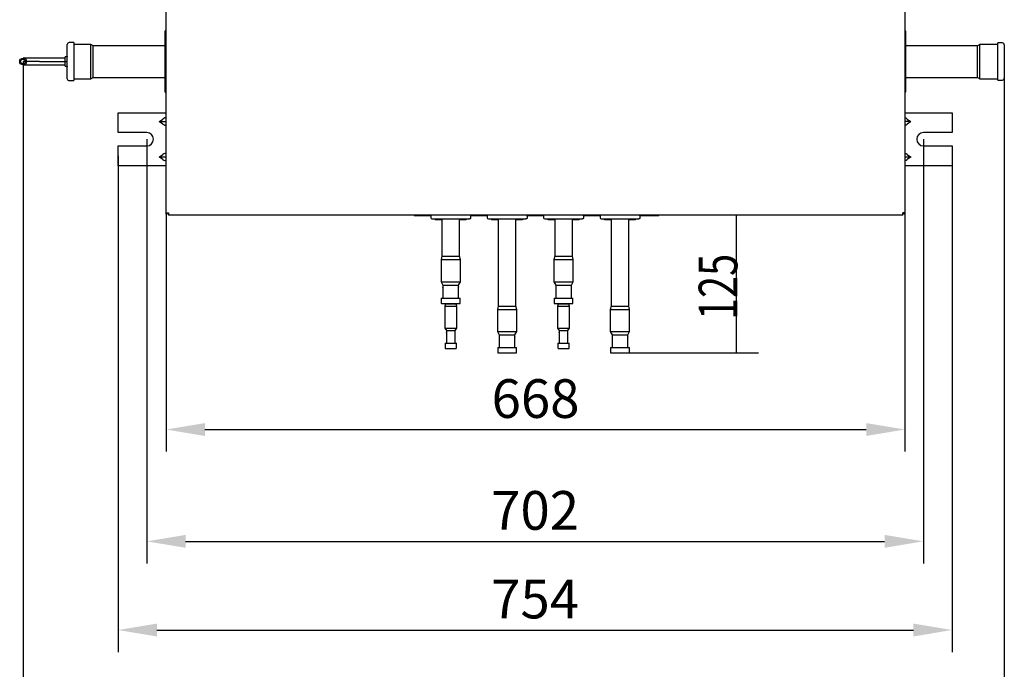
# Model space of a CAD drawing. Units: millimetres. Extents: x 666 to 25101, y 561 to 3081.
# Drawn here: x 19237 to 20127, y 1130 to 1718 of the extents above; entities that cross this region are included whole.
import ezdxf

# ---------------------------------------------------------------- set-up
doc = ezdxf.new("R2010")
doc.units = ezdxf.units.MM
doc.layers.get('Defpoints').update_dxf_attribs({"linetype": 'CONTINUOUS'})
doc.layers.add('1', color=7, linetype='CONTINUOUS', true_color=0xffffff)
doc.layers.add('13', color=7, linetype='CONTINUOUS', true_color=0xffffff)
doc.styles.add('kanji', font='simplex.shx', dxfattribs={"bigfont": 'bigfont'})
doc.dimstyles.get("Standard").update_dxf_attribs({"dimtxt": 0.18, "dimasz": 0.18, "dimexe": 0.18, "dimexo": 0.0625, "dimgap": 0.09, "dimtad": 0, "dimtih": 1, "dimtoh": 1, "dimdec": 4, "dimzin": 0, "dimdsep": 46, "dimtxsty": 'Standard', "dimcen": 0.09, "dimadec": 0, "dimazin": 0, "dimtfac": 1, "dimtdec": 4, "dimtofl": 0, "dimtmove": 0, "dimatfit": 3, "dimfxl": 1, "dimtolj": 1, "dimtzin": 0, "dimarcsym": 0})

# ---------------------------------------------------------------- blocks, each defined once
blk = doc.blocks.new('*D81')
at = {"layer": '1', "color": 152, "linetype": 'Continuous', "lineweight": -2}
for p, q in [((19369.26, 1542.72), (19369.26, 1326.89)), ((20037.26, 1542.72), (20037.26, 1326.89))]:
    blk.add_line(p, q, dxfattribs=at)
at = {"layer": '1', "color": 27, "linetype": 'Continuous', "lineweight": -2}
blk.add_line((19404.26, 1346.89), (20002.26, 1346.89), dxfattribs=at)
at = {"layer": '1', "color": 27, "linetype": 'Continuous'}
for points in [[(19404.26, 1352.72), (19404.26, 1341.06), (19369.26, 1346.89)], [(20002.26, 1352.72), (20002.26, 1341.06), (20037.26, 1346.89)]]:
    blk.add_solid(points, dxfattribs=at)
at = {"layer": 'Defpoints', "color": 0, "linetype": 'Continuous'}
for p in [(19369.26, 1542.72), (20037.26, 1542.72), (20037.26, 1346.89)]:
    blk.add_point(p, dxfattribs=at)
at = {"layer": '1', "color": 23, "linetype": 'Continuous', "lineweight": -3, "insert": (19703.26, 1374.89), "char_height": 35, "attachment_point": 5, "style": 'kanji'}
blk.add_mtext('\\A1;\\C23;668', dxfattribs=at)
blk = doc.blocks.new('*D82')
at = {"layer": '1', "color": 152, "linetype": 'Continuous', "lineweight": -2}
for p, q in [((19351.78, 1609.42), (19351.78, 1225.75)), ((20053.96, 1609.42), (20053.96, 1225.75))]:
    blk.add_line(p, q, dxfattribs=at)
at = {"layer": '1', "color": 27, "linetype": 'Continuous', "lineweight": -2}
blk.add_line((19386.78, 1245.75), (20018.96, 1245.75), dxfattribs=at)
at = {"layer": '1', "color": 27, "linetype": 'Continuous'}
for points in [[(19386.78, 1251.58), (19386.78, 1239.92), (19351.78, 1245.75)], [(20018.96, 1251.58), (20018.96, 1239.92), (20053.96, 1245.75)]]:
    blk.add_solid(points, dxfattribs=at)
at = {"layer": 'Defpoints', "color": 0, "linetype": 'Continuous'}
for p in [(19351.78, 1609.42), (20053.96, 1609.42), (20053.96, 1245.75)]:
    blk.add_point(p, dxfattribs=at)
at = {"layer": '1', "color": 23, "linetype": 'Continuous', "lineweight": -3, "insert": (19702.87, 1273.75), "char_height": 35, "attachment_point": 5, "style": 'kanji'}
blk.add_mtext('\\A1;\\C23;702', dxfattribs=at)
blk = doc.blocks.new('*D83')
at = {"layer": '1', "color": 152, "linetype": 'Continuous', "lineweight": -2}
for p, q in [((19325.78, 1594.42), (19325.78, 1145.57)), ((20079.96, 1594.41), (20079.96, 1145.57))]:
    blk.add_line(p, q, dxfattribs=at)
at = {"layer": '1', "color": 27, "linetype": 'Continuous', "lineweight": -2}
blk.add_line((19360.78, 1165.57), (20044.96, 1165.57), dxfattribs=at)
at = {"layer": '1', "color": 27, "linetype": 'Continuous'}
for points in [[(19360.78, 1171.4), (19360.78, 1159.73), (19325.78, 1165.57)], [(20044.96, 1171.4), (20044.96, 1159.73), (20079.96, 1165.57)]]:
    blk.add_solid(points, dxfattribs=at)
at = {"layer": 'Defpoints', "color": 0, "linetype": 'Continuous'}
for p in [(19325.78, 1594.42), (20079.96, 1594.41), (20079.96, 1165.57)]:
    blk.add_point(p, dxfattribs=at)
at = {"layer": '1', "color": 23, "linetype": 'Continuous', "lineweight": -3, "insert": (19702.87, 1193.57), "char_height": 35, "attachment_point": 5, "style": 'kanji'}
blk.add_mtext('\\A1;\\C23;754', dxfattribs=at)
blk = doc.blocks.new('*D84')
at = {"layer": '1', "color": 152, "linetype": 'Continuous', "lineweight": -2}
for p, q in [((19239.76, 1679.7), (19239.76, 1056.26)), ((20127.16, 1679.69), (20127.16, 1056.26))]:
    blk.add_line(p, q, dxfattribs=at)
at = {"layer": '1', "color": 27, "linetype": 'Continuous', "lineweight": -2}
blk.add_line((19274.76, 1076.26), (20092.16, 1076.26), dxfattribs=at)
at = {"layer": '1', "color": 27, "linetype": 'Continuous'}
for points in [[(19274.76, 1082.1), (19274.76, 1070.43), (19239.76, 1076.26)], [(20092.16, 1082.1), (20092.16, 1070.43), (20127.16, 1076.26)]]:
    blk.add_solid(points, dxfattribs=at)
at = {"layer": 'Defpoints', "color": 0, "linetype": 'Continuous'}
for p in [(19239.76, 1679.7), (20127.16, 1679.69), (20127.16, 1076.26)]:
    blk.add_point(p, dxfattribs=at)
at = {"layer": '1', "color": 23, "linetype": 'Continuous', "lineweight": -3, "insert": (19683.46, 1104.26), "char_height": 35, "attachment_point": 5, "style": 'kanji'}
blk.add_mtext('\\A1;\\C23;887', dxfattribs=at)
blk = doc.blocks.new('DimnDraft3D55')
at = {"layer": '1', "color": 152, "linetype": 'Continuous'}
for p, q in [((468.9, 158.452), (468.9, 170.912)), ((458.358, 158.452), (470.9, 158.452))]:
    blk.add_line(p, q, dxfattribs=at)
at = {"layer": '1', "color": 27, "linetype": 'Continuous'}
for points in [[(468.9, 170.912), (469.361, 167.412), (468.439, 167.412), (468.9, 170.912)], [(468.9, 158.452), (468.439, 161.952), (469.361, 161.952), (468.9, 158.452)]]:
    blk.add_solid(points, dxfattribs=at)
at = {"layer": '1', "color": 23, "linetype": 'Continuous', "insert": (468.98, 161.437), "char_height": 3.5, "attachment_point": 7, "rotation": 90, "line_spacing_factor": 0.903614, "style": 'kanji'}
blk.add_mtext('\\W00.752;125 ', dxfattribs=at)

msp = doc.modelspace()

# ---------------------------------------------------------------- linework, layer by layer
at = {"layer": '1', "linetype": 'Continuous'}
for p, q in [((19369.257, 1542.721), (19369.257, 2037.221)), ((20037.257, 2037.221), (20037.257, 1542.721)), ((19367.97, 1706.701), (19367.97, 1652.703)), ((19369.257, 1707.701), (19368.97, 1707.701)), ((20038.216, 1652.703), (20038.216, 1706.701)), ((19279.757, 1664.202), (19279.757, 1695.202)), ((19285.757, 1696.902), (19281.457, 1696.902)), ((19285.757, 1696.902), (19285.757, 1662.502)), ((19301.057, 1695.202), (19285.757, 1695.202)), ((19303.057, 1694.002), (19301.057, 1695.202)), ((19301.057, 1664.202), (19301.057, 1695.202)), ((19367.982, 1694.002), (19303.057, 1694.002)), ((19303.057, 1665.402), (19303.057, 1694.002)), ((20103.057, 1694.002), (20038.207, 1694.002)), ((20105.057, 1695.202), (20103.057, 1694.002)), ((20103.057, 1679.702), (20103.057, 1694.002)), ((20121.157, 1695.202), (20105.057, 1695.202)), ((20105.057, 1679.702), (20105.057, 1695.202)), ((20125.457, 1696.502), (20121.157, 1696.502)), ((20121.157, 1662.902), (20121.157, 1696.502)), ((20127.157, 1694.802), (20127.157, 1664.602)), ((19279.257, 1683.902), (19277.757, 1683.902)), ((19277.757, 1679.702), (19277.757, 1683.902)), ((19254.757, 1682.702), (19239.757, 1682.702)), ((19254.757, 1679.702), (19239.757, 1679.702)), ((19239.757, 1676.702), (19254.757, 1676.702)), ((19277.757, 1682.702), (19254.757, 1682.702)), ((19254.757, 1679.702), (19279.757, 1679.702)), ((19254.757, 1676.702), (19277.757, 1676.702)), ((19277.757, 1675.502), (19277.757, 1679.702)), ((19277.757, 1675.502), (19279.257, 1675.502)), ((20103.057, 1665.402), (20103.057, 1679.702)), ((20105.057, 1664.202), (20105.057, 1679.702)), ((19301.057, 1664.202), (19303.057, 1665.402)), ((19303.057, 1665.402), (19367.982, 1665.402)), ((20038.207, 1665.402), (20103.057, 1665.402)), ((20103.057, 1665.402), (20105.057, 1664.202)), ((19281.457, 1662.502), (19285.757, 1662.502)), ((19285.757, 1664.202), (19301.057, 1664.202)), ((20105.057, 1664.202), (20121.157, 1664.202)), ((20121.157, 1662.902), (20125.457, 1662.902)), ((19368.97, 1651.703), (19369.257, 1651.703)), ((19325.779, 1615.421), (19325.779, 1633.421)), ((19325.779, 1633.421), (19330.279, 1633.421)), ((19330.279, 1633.421), (19366.279, 1633.421)), ((19366.279, 1633.421), (19369.257, 1633.421)), ((20037.257, 1633.421), (20039.457, 1633.421)), ((20039.457, 1633.421), (20075.457, 1633.421)), ((20075.457, 1633.421), (20079.957, 1633.421)), ((20079.957, 1633.421), (20079.957, 1615.421)), ((19363.189, 1625.463), (19369.257, 1625.463)), ((19363.272, 1625.604), (19366.279, 1627.731)), ((19366.279, 1623.195), (19363.272, 1625.321)), ((20042.547, 1625.421), (20037.257, 1625.421)), ((20039.457, 1627.689), (20042.464, 1625.563)), ((20042.464, 1625.28), (20039.457, 1623.154)), ((19330.279, 1615.421), (19325.779, 1615.421)), ((19351.779, 1615.421), (19330.279, 1615.421)), ((20075.457, 1615.421), (20053.957, 1615.421)), ((20079.957, 1615.421), (20075.457, 1615.421)), ((19325.779, 1585.421), (19325.779, 1603.421)), ((19325.779, 1603.421), (19330.279, 1603.421)), ((19330.279, 1603.421), (19351.779, 1603.421)), ((20053.957, 1603.421), (20075.457, 1603.421)), ((20075.457, 1603.421), (20079.957, 1603.421)), ((20079.957, 1603.421), (20079.957, 1585.421)), ((19363.272, 1593.563), (19366.279, 1595.689)), ((20039.457, 1595.648), (20042.464, 1593.521)), ((19330.279, 1585.421), (19325.779, 1585.421)), ((19366.279, 1585.421), (19330.279, 1585.421)), ((19363.189, 1593.421), (19369.257, 1593.421)), ((19366.279, 1591.154), (19363.272, 1593.28)), ((19369.257, 1585.421), (19366.279, 1585.421)), ((20037.257, 1593.38), (20042.547, 1593.38)), ((20039.457, 1585.421), (20037.257, 1585.421)), ((20042.464, 1593.239), (20039.457, 1591.112)), ((20075.457, 1585.421), (20039.457, 1585.421)), ((20079.957, 1585.421), (20075.457, 1585.421)), ((19369.257, 1541.721), (19369.257, 1542.721)), ((19369.257, 1542.721), (19371.257, 1542.721)), ((19369.257, 1541.721), (19370.257, 1541.721)), ((19370.257, 1541.721), (19370.257, 1542.721)), ((19371.257, 1542.721), (19371.257, 1540.721)), ((20035.257, 1540.721), (19371.257, 1540.721)), ((19593.341, 1540.443), (19608.77, 1540.443)), ((19644.341, 1540.443), (19659.77, 1540.443)), ((19695.34, 1540.443), (19710.769, 1540.443)), ((19746.341, 1540.443), (19761.77, 1540.443)), ((19797.341, 1540.443), (19809.707, 1540.443)), ((19809.707, 1540.721), (19809.707, 1540.443)), ((19809.707, 1540.443), (19814.707, 1540.443)), ((19814.707, 1540.443), (19814.707, 1540.721)), ((20035.257, 1540.721), (20035.257, 1542.721)), ((20037.257, 1542.721), (20035.257, 1542.721)), ((20036.257, 1542.721), (20036.257, 1541.721)), ((20037.257, 1541.721), (20036.257, 1541.721)), ((20037.257, 1542.721), (20037.257, 1541.721)), ((19618.557, 1537.327), (19618.557, 1503.598)), ((19634.557, 1503.598), (19634.557, 1537.327)), ((19669.557, 1537.325), (19669.557, 1458.426)), ((19685.557, 1458.426), (19685.557, 1537.325)), ((19720.557, 1537.327), (19720.557, 1503.598)), ((19736.557, 1503.598), (19736.557, 1537.327)), ((19771.557, 1537.325), (19771.557, 1458.426)), ((19787.557, 1458.426), (19787.557, 1537.325)), ((19618.557, 1503.598), (19617.807, 1500.598)), ((19617.807, 1500.598), (19617.807, 1480.598)), ((19617.807, 1500.598), (19626.557, 1500.598)), ((19618.557, 1503.598), (19626.557, 1503.598)), ((19626.557, 1503.598), (19634.557, 1503.598)), ((19626.557, 1500.598), (19635.307, 1500.598)), ((19635.307, 1500.598), (19634.557, 1503.598)), ((19635.307, 1480.598), (19635.307, 1500.598)), ((19720.557, 1503.598), (19719.807, 1500.598)), ((19719.807, 1500.598), (19719.807, 1480.598)), ((19719.807, 1500.598), (19728.557, 1500.598)), ((19720.557, 1503.598), (19728.557, 1503.598)), ((19728.557, 1503.598), (19736.557, 1503.598)), ((19728.557, 1500.598), (19737.307, 1500.598)), ((19737.307, 1500.598), (19736.557, 1503.598)), ((19737.307, 1480.598), (19737.307, 1500.598)), ((19617.807, 1480.598), (19619.457, 1477.598)), ((19617.807, 1480.598), (19626.557, 1480.598)), ((19626.557, 1480.598), (19635.307, 1480.598)), ((19633.657, 1477.598), (19635.307, 1480.598)), ((19719.807, 1480.598), (19721.457, 1477.598)), ((19719.807, 1480.598), (19728.557, 1480.598)), ((19728.557, 1480.598), (19737.307, 1480.598)), ((19735.657, 1477.598), (19737.307, 1480.598)), ((19619.457, 1477.598), (19619.457, 1476.092)), ((19619.457, 1477.598), (19626.557, 1477.598)), ((19619.457, 1475.098), (19619.457, 1465.798)), ((19626.557, 1477.598), (19633.657, 1477.598)), ((19633.657, 1476.097), (19633.657, 1477.598)), ((19633.657, 1465.798), (19633.657, 1475.104)), ((19721.457, 1477.598), (19721.457, 1476.092)), ((19721.457, 1477.598), (19728.557, 1477.598)), ((19721.457, 1475.098), (19721.457, 1465.798)), ((19721.475, 1475.57), (19721.474, 1475.656)), ((19728.557, 1477.598), (19735.657, 1477.598)), ((19735.64, 1475.626), (19735.64, 1475.54)), ((19735.657, 1476.097), (19735.657, 1477.598)), ((19735.657, 1465.798), (19735.657, 1475.104)), ((19618.007, 1465.798), (19618.007, 1461.298)), ((19618.007, 1465.798), (19635.107, 1465.798)), ((19618.507, 1460.798), (19634.607, 1460.798)), ((19635.107, 1461.298), (19635.107, 1465.798)), ((19720.007, 1465.798), (19720.007, 1461.298)), ((19720.007, 1465.798), (19737.107, 1465.798)), ((19720.507, 1460.798), (19736.607, 1460.798)), ((19737.107, 1461.298), (19737.107, 1465.798)), ((19669.557, 1458.426), (19668.807, 1455.426)), ((19668.807, 1455.426), (19668.807, 1435.426)), ((19668.807, 1455.426), (19677.557, 1455.426)), ((19669.557, 1458.426), (19677.557, 1458.426)), ((19677.557, 1458.426), (19685.557, 1458.426)), ((19677.557, 1455.426), (19686.307, 1455.426)), ((19686.307, 1455.426), (19685.557, 1458.426)), ((19686.307, 1435.426), (19686.307, 1455.426)), ((19771.557, 1458.426), (19770.807, 1455.426)), ((19770.807, 1455.426), (19770.807, 1435.426)), ((19770.807, 1455.426), (19779.557, 1455.426)), ((19771.557, 1458.426), (19779.557, 1458.426)), ((19779.557, 1458.426), (19787.557, 1458.426)), ((19779.557, 1455.426), (19788.307, 1455.426)), ((19788.307, 1455.426), (19787.557, 1458.426)), ((19788.307, 1435.426), (19788.307, 1455.426)), ((19668.807, 1435.426), (19670.457, 1432.426)), ((19668.807, 1435.426), (19677.557, 1435.426)), ((19677.557, 1435.426), (19686.307, 1435.426)), ((19684.657, 1432.426), (19686.307, 1435.426)), ((19770.807, 1435.426), (19772.457, 1432.426)), ((19770.807, 1435.426), (19779.557, 1435.426)), ((19779.557, 1435.426), (19788.307, 1435.426)), ((19786.657, 1432.426), (19788.307, 1435.426)), ((19621.457, 1425.133), (19621.457, 1420.633)), ((19621.457, 1425.133), (19631.657, 1425.133)), ((19631.657, 1420.633), (19631.657, 1425.133)), ((19670.457, 1432.426), (19670.457, 1430.926)), ((19670.457, 1432.426), (19677.557, 1432.426)), ((19670.457, 1429.932), (19670.457, 1421.126)), ((19670.474, 1430.372), (19670.475, 1430.454)), ((19677.557, 1432.426), (19684.657, 1432.426)), ((19684.657, 1430.926), (19684.657, 1432.426)), ((19684.657, 1421.126), (19684.657, 1429.932)), ((19723.457, 1425.133), (19723.457, 1420.633)), ((19723.457, 1425.133), (19733.657, 1425.133)), ((19733.657, 1420.633), (19733.657, 1425.133)), ((19772.457, 1432.426), (19772.457, 1430.926)), ((19772.457, 1432.426), (19779.557, 1432.426)), ((19772.457, 1429.932), (19772.457, 1421.126)), ((19772.474, 1430.372), (19772.475, 1430.454)), ((19779.557, 1432.426), (19786.657, 1432.426)), ((19786.657, 1430.926), (19786.657, 1432.426)), ((19786.657, 1421.126), (19786.657, 1429.932)), ((19621.957, 1420.133), (19631.157, 1420.133)), ((19631.657, 1420.133), (19631.193, 1420.133)), ((19669.007, 1421.126), (19669.007, 1416.626)), ((19669.007, 1421.126), (19686.107, 1421.126)), ((19669.507, 1416.126), (19685.607, 1416.126)), ((19686.107, 1416.626), (19686.107, 1421.126)), ((19723.957, 1420.133), (19733.157, 1420.133)), ((19733.657, 1420.133), (19733.193, 1420.133)), ((19771.007, 1421.126), (19771.007, 1416.626)), ((19771.007, 1421.126), (19788.107, 1421.126)), ((19771.507, 1416.126), (19787.607, 1416.126)), ((19788.107, 1416.626), (19788.107, 1421.126))]:
    msp.add_line(p, q, dxfattribs=at)
for radius in [3, 2.25]:
    msp.add_circle((19239.757, 1679.702), radius, dxfattribs=at)
for centre, radius, start, end in [((19368.97, 1706.701), 1, 90, 180), ((19281.457, 1695.202), 1.7, 90, 180), ((20125.457, 1694.802), 1.7, 0, 90), ((19281.457, 1664.202), 1.7, 180, 270), ((20125.457, 1664.602), 1.7, 270, 0), ((20037.216, 1652.703), 1, 272.338603, 0), ((19351.779, 1609.421), 6, 270, 90), ((20053.957, 1609.421), 6, 90, 270), ((19618.507, 1461.298), 0.5, 180, 270), ((19634.607, 1461.298), 0.5, 270, 0), ((19720.507, 1461.298), 0.5, 180, 270), ((19736.607, 1461.298), 0.5, 270, 0), ((19621.957, 1420.633), 0.5, 180, 270), ((19631.157, 1420.633), 0.5, 270, 0), ((19669.507, 1416.626), 0.5, 180, 270), ((19685.607, 1416.626), 0.5, 270, 0), ((19723.957, 1420.633), 0.5, 180, 270), ((19733.157, 1420.633), 0.5, 270, 0), ((19771.507, 1416.626), 0.5, 180, 270), ((19787.607, 1416.626), 0.5, 270, 0)]:
    msp.add_arc(centre, radius, start, end, dxfattribs=at)
at = {"layer": '1', "linetype": 'Continuous', "extrusion": (0, 0, -1)}
for centre, start, end in [((-19279.257, 1684.402), 180, 270), ((-19279.257, 1675.002), 90, 180)]:
    msp.add_arc(centre, 0.5, start, end, dxfattribs=at)
at = {"layer": '1', "linetype": 'Continuous'}
for centre, major_axis, ratio, start_param, end_param in [((20037.216, 1706.701), (-1, 0), 0.9999219, 3.1415927, 4.671574), ((19368.97, 1652.703), (1, 0), 0.9999219, 3.1415927, 4.712389), ((19366.279, 1624.549), (-4.157, -4.157), 0.4142136, 3.5963874, 4.3196899), ((19366.279, 1626.377), (4.157, -4.157), 0.4142136, 5.1050881, 5.8283905), ((20039.457, 1624.507), (4.157, -4.157), 0.4142136, 1.9634954, 2.4743228), ((20039.457, 1626.336), (-4.157, -4.157), 0.4142136, 0.6672699, 1.1780972), ((19366.279, 1592.507), (-4.157, -4.157), 0.4142136, 3.5963874, 4.3196899), ((20039.457, 1592.466), (4.157, -4.157), 0.4142136, 1.9634954, 2.4743228), ((19366.279, 1594.336), (4.157, -4.157), 0.4142136, 5.1050881, 5.8283905), ((20039.457, 1594.294), (-4.157, -4.157), 0.4142136, 0.6672699, 1.1780972)]:
    msp.add_ellipse(centre, major_axis=major_axis, ratio=ratio, start_param=start_param, end_param=end_param, dxfattribs=at)
at = {"layer": '1', "linetype": 'Continuous', "extrusion": (0, 0, -1)}
for centre, major_axis in [((19363.472, 1625.463), (-0.283, 0)), ((20042.264, 1625.421), (0.283, 0)), ((19363.472, 1593.421), (-0.283, 0)), ((20042.264, 1593.38), (0.283, 0))]:
    msp.add_ellipse(centre, major_axis=major_axis, ratio=0.7071068, start_param=5.4977871, end_param=7.0685835, dxfattribs=at)
at = {"layer": '1', "linetype": 'Continuous'}
for points, knots in [([(19619.457, 1476.098), (19619.457, 1476.098), (19619.457, 1476.093), (19619.459, 1476.071), (19619.46, 1476.048), (19619.464, 1475.988), (19619.466, 1475.949), (19619.47, 1475.861), (19619.472, 1475.81), (19619.474, 1475.723), (19619.474, 1475.688), (19619.474, 1475.652)], [0, 0, 0, 0, 0.1621017, 0.1621017, 0.3921598, 0.3921598, 0.6224315, 0.6224315, 0.8529859, 0.8529859, 1, 1, 1, 1]), ([(19619.474, 1475.652), (19619.475, 1475.596), (19619.475, 1475.539), (19619.473, 1475.43), (19619.471, 1475.377), (19619.468, 1475.282), (19619.466, 1475.24), (19619.462, 1475.17), (19619.46, 1475.143), (19619.458, 1475.107), (19619.457, 1475.098), (19619.457, 1475.098)], [0, 0, 0, 0, 0.2008477, 0.2008477, 0.4016917, 0.4016917, 0.6025953, 0.6025953, 0.8035277, 0.8035277, 1, 1, 1, 1]), ([(19619.47, 1475.332), (19619.47, 1475.333), (19619.47, 1475.334), (19619.472, 1475.383), (19619.473, 1475.436), (19619.475, 1475.544), (19619.475, 1475.601), (19619.474, 1475.656)], [0, 0, 0, 0, 0.0117216, 0.0117216, 0.5095536, 0.5095536, 1, 1, 1, 1]), ([(19633.64, 1475.544), (19633.639, 1475.6), (19633.639, 1475.657), (19633.641, 1475.766), (19633.643, 1475.819), (19633.646, 1475.913), (19633.648, 1475.956), (19633.652, 1476.025), (19633.654, 1476.053), (19633.656, 1476.089), (19633.657, 1476.098), (19633.657, 1476.098)], [0, 0, 0, 0, 0.2008477, 0.2008477, 0.4016917, 0.4016917, 0.6025953, 0.6025953, 0.8035277, 0.8035277, 1, 1, 1, 1]), ([(19633.644, 1475.864), (19633.644, 1475.863), (19633.644, 1475.862), (19633.643, 1475.813), (19633.641, 1475.76), (19633.639, 1475.651), (19633.639, 1475.595), (19633.64, 1475.54)], [0, 0, 0, 0, 0.0117216, 0.0117216, 0.5095536, 0.5095536, 1, 1, 1, 1]), ([(19633.657, 1475.098), (19633.657, 1475.098), (19633.657, 1475.103), (19633.655, 1475.125), (19633.654, 1475.147), (19633.65, 1475.208), (19633.648, 1475.247), (19633.644, 1475.335), (19633.642, 1475.386), (19633.64, 1475.473), (19633.64, 1475.508), (19633.64, 1475.544)], [0, 0, 0, 0, 0.1621017, 0.1621017, 0.3921598, 0.3921598, 0.6224315, 0.6224315, 0.8529859, 0.8529859, 1, 1, 1, 1]), ([(19721.457, 1476.098), (19721.457, 1476.098), (19721.457, 1476.093), (19721.459, 1476.071), (19721.46, 1476.048), (19721.464, 1475.988), (19721.466, 1475.949), (19721.47, 1475.861), (19721.472, 1475.81), (19721.474, 1475.723), (19721.474, 1475.688), (19721.474, 1475.652)], [0, 0, 0, 0, 0.1621017, 0.1621017, 0.3921598, 0.3921598, 0.6224315, 0.6224315, 0.8529859, 0.8529859, 1, 1, 1, 1]), ([(19721.474, 1475.652), (19721.475, 1475.596), (19721.475, 1475.539), (19721.473, 1475.43), (19721.471, 1475.377), (19721.468, 1475.282), (19721.466, 1475.24), (19721.462, 1475.17), (19721.46, 1475.143), (19721.458, 1475.107), (19721.457, 1475.097), (19721.457, 1475.098), (19721.458, 1475.107), (19721.459, 1475.124)], [0, 0, 0, 0, 0.1683259, 0.1683259, 0.3366487, 0.3366487, 0.5050215, 0.5050215, 0.6734184, 0.6734184, 0.8416548, 0.8416548, 1, 1, 1, 1]), ([(19735.64, 1475.544), (19735.639, 1475.6), (19735.639, 1475.657), (19735.641, 1475.766), (19735.643, 1475.819), (19735.646, 1475.913), (19735.648, 1475.956), (19735.652, 1476.025), (19735.654, 1476.053), (19735.656, 1476.089), (19735.657, 1476.098), (19735.657, 1476.098)], [0, 0, 0, 0, 0.2008477, 0.2008477, 0.4016917, 0.4016917, 0.6025953, 0.6025953, 0.8035277, 0.8035277, 1, 1, 1, 1]), ([(19735.657, 1475.098), (19735.657, 1475.098), (19735.657, 1475.103), (19735.655, 1475.125), (19735.654, 1475.147), (19735.65, 1475.208), (19735.648, 1475.247), (19735.644, 1475.335), (19735.642, 1475.386), (19735.64, 1475.473), (19735.64, 1475.508), (19735.64, 1475.544)], [0, 0, 0, 0, 0.1621017, 0.1621017, 0.3921598, 0.3921598, 0.6224315, 0.6224315, 0.8529859, 0.8529859, 1, 1, 1, 1]), ([(19670.459, 1430.899), (19670.459, 1430.899), (19670.459, 1430.899), (19670.458, 1430.917), (19670.457, 1430.927), (19670.457, 1430.926), (19670.458, 1430.916), (19670.46, 1430.878), (19670.462, 1430.85), (19670.466, 1430.78), (19670.468, 1430.737), (19670.472, 1430.641), (19670.473, 1430.588), (19670.475, 1430.479), (19670.475, 1430.421), (19670.474, 1430.31), (19670.473, 1430.255), (19670.47, 1430.155), (19670.468, 1430.108), (19670.464, 1430.03), (19670.462, 1429.997), (19670.459, 1429.95), (19670.458, 1429.934), (19670.457, 1429.927), (19670.457, 1429.926), (19670.457, 1429.926)], [0, 0, 0, 0, 0.0006741, 0.0006741, 0.0975313, 0.0975313, 0.1942691, 0.1942691, 0.2910037, 0.2910037, 0.387855, 0.387855, 0.4848021, 0.4848021, 0.5817391, 0.5817391, 0.6786363, 0.6786363, 0.775556, 0.775556, 0.8725115, 0.8725115, 0.9694084, 0.9694084, 1, 1, 1, 1]), ([(19684.64, 1430.372), (19684.639, 1430.428), (19684.639, 1430.485), (19684.641, 1430.594), (19684.643, 1430.647), (19684.646, 1430.742), (19684.648, 1430.784), (19684.652, 1430.854), (19684.654, 1430.881), (19684.656, 1430.917), (19684.657, 1430.926), (19684.657, 1430.926)], [0, 0, 0, 0, 0.2008481, 0.2008481, 0.4016923, 0.4016923, 0.6025962, 0.6025962, 0.8035289, 0.8035289, 1, 1, 1, 1]), ([(19684.644, 1430.692), (19684.644, 1430.691), (19684.644, 1430.69), (19684.643, 1430.641), (19684.641, 1430.588), (19684.639, 1430.48), (19684.639, 1430.423), (19684.64, 1430.368)], [0, 0, 0, 0, 0.0117216, 0.0117216, 0.5095536, 0.5095536, 1, 1, 1, 1]), ([(19684.657, 1429.926), (19684.657, 1429.926), (19684.657, 1429.931), (19684.655, 1429.953), (19684.654, 1429.976), (19684.65, 1430.036), (19684.648, 1430.075), (19684.644, 1430.163), (19684.642, 1430.214), (19684.64, 1430.301), (19684.64, 1430.337), (19684.64, 1430.372)], [0, 0, 0, 0, 0.1621013, 0.1621013, 0.3921595, 0.3921595, 0.6224313, 0.6224313, 0.8529858, 0.8529858, 1, 1, 1, 1]), ([(19772.459, 1430.899), (19772.459, 1430.899), (19772.459, 1430.899), (19772.458, 1430.917), (19772.457, 1430.927), (19772.457, 1430.926), (19772.458, 1430.916), (19772.46, 1430.878), (19772.462, 1430.85), (19772.466, 1430.78), (19772.468, 1430.737), (19772.472, 1430.641), (19772.473, 1430.588), (19772.475, 1430.479), (19772.475, 1430.421), (19772.474, 1430.31), (19772.473, 1430.255), (19772.47, 1430.155), (19772.468, 1430.108), (19772.464, 1430.03), (19772.462, 1429.997), (19772.459, 1429.95), (19772.458, 1429.934), (19772.457, 1429.927), (19772.457, 1429.926), (19772.457, 1429.926)], [0, 0, 0, 0, 0.0006741, 0.0006741, 0.0975313, 0.0975313, 0.1942691, 0.1942691, 0.2910037, 0.2910037, 0.387855, 0.387855, 0.4848021, 0.4848021, 0.5817391, 0.5817391, 0.6786363, 0.6786363, 0.775556, 0.775556, 0.8725115, 0.8725115, 0.9694084, 0.9694084, 1, 1, 1, 1]), ([(19786.64, 1430.372), (19786.639, 1430.428), (19786.639, 1430.485), (19786.641, 1430.594), (19786.643, 1430.647), (19786.646, 1430.742), (19786.648, 1430.784), (19786.652, 1430.854), (19786.654, 1430.881), (19786.656, 1430.917), (19786.657, 1430.926), (19786.657, 1430.926)], [0, 0, 0, 0, 0.2008481, 0.2008481, 0.4016923, 0.4016923, 0.6025962, 0.6025962, 0.8035289, 0.8035289, 1, 1, 1, 1]), ([(19786.644, 1430.692), (19786.644, 1430.691), (19786.644, 1430.69), (19786.643, 1430.641), (19786.641, 1430.588), (19786.639, 1430.48), (19786.639, 1430.423), (19786.64, 1430.368)], [0, 0, 0, 0, 0.0117216, 0.0117216, 0.5095536, 0.5095536, 1, 1, 1, 1]), ([(19786.657, 1429.926), (19786.657, 1429.926), (19786.657, 1429.931), (19786.655, 1429.953), (19786.654, 1429.976), (19786.65, 1430.036), (19786.648, 1430.075), (19786.644, 1430.163), (19786.642, 1430.214), (19786.64, 1430.301), (19786.64, 1430.337), (19786.64, 1430.372)], [0, 0, 0, 0, 0.1621013, 0.1621013, 0.3921595, 0.3921595, 0.6224313, 0.6224313, 0.8529858, 0.8529858, 1, 1, 1, 1])]:
    msp.add_open_spline(points, degree=3, knots=knots, dxfattribs=at)
at = {"layer": '13', "linetype": 'Continuous'}
for p, q in [((19608.557, 1539.826), (19608.557, 1538.326)), ((19609.557, 1537.326), (19643.556, 1537.326)), ((19612.557, 1536.933), (19618.557, 1536.933)), ((19634.556, 1536.933), (19640.556, 1536.933)), ((19644.556, 1539.826), (19644.556, 1538.326)), ((19659.557, 1539.826), (19659.557, 1538.326)), ((19660.557, 1537.326), (19694.556, 1537.326)), ((19663.557, 1536.943), (19669.557, 1536.943)), ((19685.556, 1536.943), (19691.556, 1536.943)), ((19695.556, 1539.826), (19695.556, 1538.326)), ((19710.557, 1539.826), (19710.557, 1538.326)), ((19711.557, 1537.326), (19745.556, 1537.326)), ((19714.557, 1536.933), (19720.557, 1536.933)), ((19736.556, 1536.933), (19742.556, 1536.933)), ((19746.556, 1539.826), (19746.556, 1538.326)), ((19761.557, 1539.826), (19761.557, 1538.326)), ((19762.557, 1537.326), (19796.556, 1537.326)), ((19765.557, 1536.943), (19771.557, 1536.943)), ((19787.556, 1536.943), (19793.556, 1536.943)), ((19797.556, 1539.826), (19797.556, 1538.326)), ((19621.797, 1460.433), (19621.097, 1458.433)), ((19621.797, 1460.798), (19621.797, 1460.433)), ((19621.797, 1460.433), (19626.557, 1460.433)), ((19626.557, 1460.433), (19631.317, 1460.433)), ((19631.317, 1460.433), (19631.317, 1460.798)), ((19632.017, 1458.433), (19631.317, 1460.433)), ((19723.797, 1460.433), (19723.097, 1458.433)), ((19723.797, 1460.798), (19723.797, 1460.433)), ((19723.797, 1460.433), (19728.557, 1460.433)), ((19728.557, 1460.433), (19733.317, 1460.433)), ((19733.317, 1460.433), (19733.317, 1460.798)), ((19734.017, 1458.433), (19733.317, 1460.433)), ((19621.097, 1458.433), (19621.097, 1438.433)), ((19621.097, 1458.433), (19626.557, 1458.433)), ((19626.557, 1458.433), (19632.017, 1458.433)), ((19632.017, 1438.433), (19632.017, 1458.433)), ((19723.097, 1458.433), (19723.097, 1438.433)), ((19723.097, 1458.433), (19728.557, 1458.433)), ((19728.557, 1458.433), (19734.017, 1458.433)), ((19734.017, 1438.433), (19734.017, 1458.433)), ((19621.097, 1438.433), (19622.657, 1436.433)), ((19621.097, 1438.433), (19626.557, 1438.433)), ((19622.657, 1436.433), (19622.657, 1434.927)), ((19622.657, 1436.433), (19626.557, 1436.433)), ((19622.657, 1433.933), (19622.657, 1425.133)), ((19626.557, 1438.433), (19632.017, 1438.433)), ((19626.557, 1436.433), (19630.457, 1436.433)), ((19630.457, 1436.433), (19632.017, 1438.433)), ((19630.457, 1434.933), (19630.457, 1436.433)), ((19630.457, 1425.133), (19630.457, 1433.94)), ((19723.097, 1438.433), (19724.657, 1436.433)), ((19723.097, 1438.433), (19728.557, 1438.433)), ((19724.657, 1436.433), (19724.657, 1434.927)), ((19724.657, 1436.433), (19728.557, 1436.433)), ((19724.657, 1433.933), (19724.657, 1425.133)), ((19728.557, 1438.433), (19734.017, 1438.433)), ((19728.557, 1436.433), (19732.457, 1436.433)), ((19732.457, 1436.433), (19734.017, 1438.433)), ((19732.457, 1434.933), (19732.457, 1436.433)), ((19732.457, 1425.133), (19732.457, 1433.94))]:
    msp.add_line(p, q, dxfattribs=at)
for centre, start, end in [((19609.557, 1539.826), 116.453251, 180), ((19660.557, 1539.826), 116.453251, 180), ((19711.557, 1539.826), 116.453251, 180), ((19762.557, 1539.826), 116.453251, 180), ((19609.557, 1538.326), 180, 270), ((19612.557, 1537.933), 217.349762, 270), ((19660.557, 1538.326), 180, 270), ((19663.557, 1537.943), 218.073981, 270), ((19711.557, 1538.326), 180, 270), ((19714.557, 1537.933), 217.349762, 270), ((19762.557, 1538.326), 180, 270), ((19765.557, 1537.943), 218.073981, 270)]:
    msp.add_arc(centre, 1, start, end, dxfattribs=at)
for points, knots in [([(19643.979, 1540.732), (19644.051, 1540.698), (19644.119, 1540.656), (19644.268, 1540.537), (19644.345, 1540.451), (19644.463, 1540.261), (19644.507, 1540.155), (19644.548, 1539.974), (19644.556, 1539.9), (19644.556, 1539.826)], [0, 0, 0, 0, 0.2098451, 0.2098451, 0.5077755, 0.5077755, 0.8056871, 0.8056871, 1, 1, 1, 1]), ([(19694.979, 1540.732), (19695.051, 1540.698), (19695.119, 1540.656), (19695.268, 1540.537), (19695.345, 1540.451), (19695.463, 1540.261), (19695.507, 1540.155), (19695.548, 1539.974), (19695.556, 1539.9), (19695.556, 1539.826)], [0, 0, 0, 0, 0.2098451, 0.2098451, 0.5077755, 0.5077755, 0.8056871, 0.8056871, 1, 1, 1, 1]), ([(19745.979, 1540.732), (19746.051, 1540.698), (19746.119, 1540.656), (19746.268, 1540.537), (19746.345, 1540.451), (19746.463, 1540.261), (19746.507, 1540.155), (19746.548, 1539.974), (19746.556, 1539.9), (19746.556, 1539.826)], [0, 0, 0, 0, 0.2098451, 0.2098451, 0.5077755, 0.5077755, 0.8056871, 0.8056871, 1, 1, 1, 1]), ([(19796.979, 1540.732), (19797.051, 1540.698), (19797.119, 1540.656), (19797.268, 1540.537), (19797.345, 1540.451), (19797.463, 1540.261), (19797.507, 1540.155), (19797.548, 1539.974), (19797.556, 1539.9), (19797.556, 1539.826)], [0, 0, 0, 0, 0.2098451, 0.2098451, 0.5077755, 0.5077755, 0.8056871, 0.8056871, 1, 1, 1, 1]), ([(19641.349, 1537.324), (19641.345, 1537.319), (19641.341, 1537.313), (19641.267, 1537.221), (19641.181, 1537.144), (19640.991, 1537.026), (19640.884, 1536.982), (19640.703, 1536.941), (19640.629, 1536.933), (19640.556, 1536.933)], [0, 0, 0, 0, 0.0222953, 0.0222953, 0.3908379, 0.3908379, 0.7594123, 0.7594123, 1, 1, 1, 1]), ([(19644.556, 1538.326), (19644.556, 1538.214), (19644.537, 1538.101), (19644.462, 1537.89), (19644.407, 1537.789), (19644.267, 1537.614), (19644.181, 1537.538), (19643.991, 1537.419), (19643.885, 1537.375), (19643.704, 1537.334), (19643.629, 1537.326), (19643.556, 1537.326)], [0, 0, 0, 0, 0.2149234, 0.2149234, 0.4298465, 0.4298465, 0.6447753, 0.6447753, 0.859717, 0.859717, 1, 1, 1, 1]), ([(19692.342, 1537.325), (19692.34, 1537.323), (19692.338, 1537.32), (19692.267, 1537.231), (19692.181, 1537.154), (19691.991, 1537.036), (19691.884, 1536.992), (19691.703, 1536.951), (19691.629, 1536.943), (19691.556, 1536.943)], [0, 0, 0, 0, 0.0099866, 0.0099866, 0.3831689, 0.3831689, 0.7563835, 0.7563835, 1, 1, 1, 1]), ([(19695.556, 1538.326), (19695.556, 1538.214), (19695.537, 1538.101), (19695.462, 1537.89), (19695.407, 1537.789), (19695.267, 1537.614), (19695.181, 1537.538), (19694.991, 1537.419), (19694.885, 1537.375), (19694.704, 1537.334), (19694.629, 1537.326), (19694.556, 1537.326)], [0, 0, 0, 0, 0.2149234, 0.2149234, 0.4298465, 0.4298465, 0.6447753, 0.6447753, 0.859717, 0.859717, 1, 1, 1, 1]), ([(19743.349, 1537.324), (19743.345, 1537.319), (19743.341, 1537.313), (19743.267, 1537.221), (19743.181, 1537.144), (19742.991, 1537.026), (19742.884, 1536.982), (19742.703, 1536.941), (19742.629, 1536.933), (19742.556, 1536.933)], [0, 0, 0, 0, 0.0222953, 0.0222953, 0.3908379, 0.3908379, 0.7594123, 0.7594123, 1, 1, 1, 1]), ([(19746.556, 1538.326), (19746.556, 1538.214), (19746.537, 1538.101), (19746.462, 1537.89), (19746.407, 1537.789), (19746.267, 1537.614), (19746.181, 1537.538), (19745.991, 1537.419), (19745.885, 1537.375), (19745.704, 1537.334), (19745.629, 1537.326), (19745.556, 1537.326)], [0, 0, 0, 0, 0.2149234, 0.2149234, 0.4298465, 0.4298465, 0.6447753, 0.6447753, 0.859717, 0.859717, 1, 1, 1, 1]), ([(19794.342, 1537.325), (19794.34, 1537.323), (19794.338, 1537.32), (19794.267, 1537.231), (19794.181, 1537.154), (19793.991, 1537.036), (19793.884, 1536.992), (19793.703, 1536.951), (19793.629, 1536.943), (19793.556, 1536.943)], [0, 0, 0, 0, 0.0099866, 0.0099866, 0.3831689, 0.3831689, 0.7563835, 0.7563835, 1, 1, 1, 1]), ([(19797.556, 1538.326), (19797.556, 1538.214), (19797.537, 1538.101), (19797.462, 1537.89), (19797.407, 1537.789), (19797.267, 1537.614), (19797.181, 1537.538), (19796.991, 1537.419), (19796.885, 1537.375), (19796.704, 1537.334), (19796.629, 1537.326), (19796.556, 1537.326)], [0, 0, 0, 0, 0.2149234, 0.2149234, 0.4298465, 0.4298465, 0.6447753, 0.6447753, 0.859717, 0.859717, 1, 1, 1, 1]), ([(19622.657, 1434.933), (19622.657, 1434.933), (19622.658, 1434.929), (19622.66, 1434.909), (19622.663, 1434.887), (19622.669, 1434.829), (19622.673, 1434.791), (19622.68, 1434.704), (19622.683, 1434.654), (19622.687, 1434.566), (19622.688, 1434.528), (19622.689, 1434.49)], [0, 0, 0, 0, 0.152366, 0.152366, 0.3819363, 0.3819363, 0.6121633, 0.6121633, 0.8433398, 0.8433398, 1, 1, 1, 1]), ([(19622.689, 1434.49), (19622.69, 1434.435), (19622.689, 1434.377), (19622.686, 1434.268), (19622.683, 1434.215), (19622.677, 1434.121), (19622.673, 1434.078), (19622.666, 1434.008), (19622.663, 1433.98), (19622.658, 1433.943), (19622.657, 1433.933), (19622.657, 1433.933), (19622.658, 1433.943), (19622.661, 1433.961), (19622.661, 1433.961), (19622.661, 1433.961)], [0, 0, 0, 0, 0.166749, 0.166749, 0.3334879, 0.3334879, 0.5003883, 0.5003883, 0.6673781, 0.6673781, 0.8338544, 0.8338544, 0.99965, 0.99965, 1, 1, 1, 1]), ([(19630.425, 1434.376), (19630.425, 1434.432), (19630.425, 1434.489), (19630.428, 1434.598), (19630.431, 1434.651), (19630.437, 1434.746), (19630.441, 1434.789), (19630.448, 1434.859), (19630.451, 1434.886), (19630.456, 1434.923), (19630.457, 1434.933), (19630.457, 1434.933)], [0, 0, 0, 0, 0.2000459, 0.2000459, 0.4000798, 0.4000798, 0.6003073, 0.6003073, 0.8006421, 0.8006421, 1, 1, 1, 1]), ([(19630.457, 1433.933), (19630.457, 1433.933), (19630.457, 1433.937), (19630.454, 1433.957), (19630.451, 1433.979), (19630.445, 1434.037), (19630.441, 1434.075), (19630.434, 1434.162), (19630.431, 1434.212), (19630.427, 1434.301), (19630.426, 1434.338), (19630.425, 1434.376)], [0, 0, 0, 0, 0.152366, 0.152366, 0.3819363, 0.3819363, 0.6121633, 0.6121633, 0.8433398, 0.8433398, 1, 1, 1, 1]), ([(19724.657, 1434.933), (19724.657, 1434.933), (19724.658, 1434.929), (19724.66, 1434.909), (19724.663, 1434.887), (19724.669, 1434.829), (19724.673, 1434.791), (19724.68, 1434.704), (19724.683, 1434.654), (19724.687, 1434.566), (19724.688, 1434.528), (19724.689, 1434.49)], [0, 0, 0, 0, 0.152366, 0.152366, 0.3819363, 0.3819363, 0.6121633, 0.6121633, 0.8433398, 0.8433398, 1, 1, 1, 1]), ([(19724.689, 1434.49), (19724.69, 1434.435), (19724.689, 1434.377), (19724.686, 1434.268), (19724.683, 1434.215), (19724.677, 1434.121), (19724.673, 1434.078), (19724.666, 1434.008), (19724.663, 1433.98), (19724.658, 1433.943), (19724.657, 1433.933), (19724.657, 1433.933), (19724.658, 1433.943), (19724.661, 1433.961), (19724.661, 1433.961), (19724.661, 1433.961)], [0, 0, 0, 0, 0.166749, 0.166749, 0.3334879, 0.3334879, 0.5003883, 0.5003883, 0.6673781, 0.6673781, 0.8338544, 0.8338544, 0.99965, 0.99965, 1, 1, 1, 1]), ([(19732.425, 1434.376), (19732.425, 1434.432), (19732.425, 1434.489), (19732.428, 1434.598), (19732.431, 1434.651), (19732.437, 1434.746), (19732.441, 1434.789), (19732.448, 1434.859), (19732.451, 1434.886), (19732.456, 1434.923), (19732.457, 1434.933), (19732.457, 1434.933)], [0, 0, 0, 0, 0.2000459, 0.2000459, 0.4000798, 0.4000798, 0.6003073, 0.6003073, 0.8006421, 0.8006421, 1, 1, 1, 1]), ([(19732.457, 1433.933), (19732.457, 1433.933), (19732.457, 1433.937), (19732.454, 1433.957), (19732.451, 1433.979), (19732.445, 1434.037), (19732.441, 1434.075), (19732.434, 1434.162), (19732.431, 1434.212), (19732.427, 1434.301), (19732.426, 1434.338), (19732.425, 1434.376)], [0, 0, 0, 0, 0.152366, 0.152366, 0.3819363, 0.3819363, 0.6121633, 0.6121633, 0.8433398, 0.8433398, 1, 1, 1, 1])]:
    msp.add_open_spline(points, degree=3, knots=knots, dxfattribs=at)
for points in [[(19622.689, 1434.489), (19622.688, 1434.536), (19622.686, 1434.584), (19622.684, 1434.628)], [(19630.425, 1434.378), (19630.426, 1434.33), (19630.428, 1434.283), (19630.43, 1434.238)], [(19724.689, 1434.489), (19724.688, 1434.536), (19724.686, 1434.584), (19724.684, 1434.628)], [(19732.425, 1434.378), (19732.426, 1434.33), (19732.428, 1434.283), (19732.43, 1434.238)]]:
    msp.add_open_spline(points, degree=3, dxfattribs=at)

# ---------------------------------------------------------------- block references
at = {"layer": '1', "linetype": 'Continuous', "xscale": 10, "yscale": 10, "zscale": 10}
msp.add_blockref('DimnDraft3D55', (15195.984, -168.394), dxfattribs=at)

# ---------------------------------------------------------------- dimensions: what is measured, and where the dimension line sits
at = {"layer": '1', "linetype": 'Continuous', "lineweight": -3}
for base, p1, p2, text, override, picture, middle in [((20127.157, 1076.262), (19239.757, 1679.702), (20127.157, 1679.692), '\\C23;887', {"dimtxt": 35, "dimasz": 35, "dimexe": 20, "dimexo": 0, "dimgap": 10.5, "dimtad": 1, "dimtih": 0, "dimdec": 0, "dimzin": 8, "dimtxsty": 'kanji', "dimsah": 1, "dimclrd": 27, "dimclre": 152, "dimclrt": 23, "dimtm": -0.005, "dimtdec": 2, "dimtofl": 1, "dimtmove": 0}, '*D84', (19683.457, 1076.262)), ((20053.957, 1245.751), (19351.779, 1609.421), (20053.957, 1609.421), '\\C23;702', {"dimtxt": 35, "dimasz": 35, "dimexe": 20, "dimexo": 0, "dimgap": 10.5, "dimtad": 1, "dimtih": 0, "dimdec": 0, "dimzin": 8, "dimtxsty": 'kanji', "dimsah": 1, "dimclrd": 27, "dimclre": 152, "dimclrt": 23, "dimtm": -0.005, "dimtdec": 2, "dimtofl": 1, "dimtmove": 0}, '*D82', (19702.868, 1245.751)), ((20079.957, 1165.567), (19325.779, 1594.421), (20079.957, 1594.411), '\\C23;754', {"dimtxt": 35, "dimasz": 35, "dimexe": 20, "dimexo": 0, "dimgap": 10.5, "dimtad": 1, "dimtih": 0, "dimdec": 0, "dimzin": 8, "dimtxsty": 'kanji', "dimsah": 1, "dimclrd": 27, "dimclre": 152, "dimclrt": 23, "dimtm": -0.005, "dimtdec": 2, "dimtofl": 1, "dimtmove": 0}, '*D83', (19702.868, 1165.567)), ((20037.257, 1346.889), (19369.257, 1542.721), (20037.257, 1542.721), '\\C23;668', {"dimtxt": 35, "dimasz": 35, "dimexe": 20, "dimexo": 0, "dimgap": 10.5, "dimtad": 1, "dimtih": 0, "dimdec": 2, "dimzin": 8, "dimtxsty": 'kanji', "dimsah": 1, "dimclrd": 27, "dimclre": 152, "dimclrt": 23, "dimtm": -0.005, "dimtdec": 2, "dimtofl": 1, "dimtmove": 0}, '*D81', (19703.257, 1346.889))]:
    dim = msp.add_linear_dim(base=base, p1=p1, p2=p2, text=text, dimstyle='Standard', override=override, dxfattribs=at)
    dim.commit()
    dim.dimension.update_dxf_attribs({"geometry": picture, "text_midpoint": middle, "dimtype": 160})

doc.saveas('drawing.dxf')
